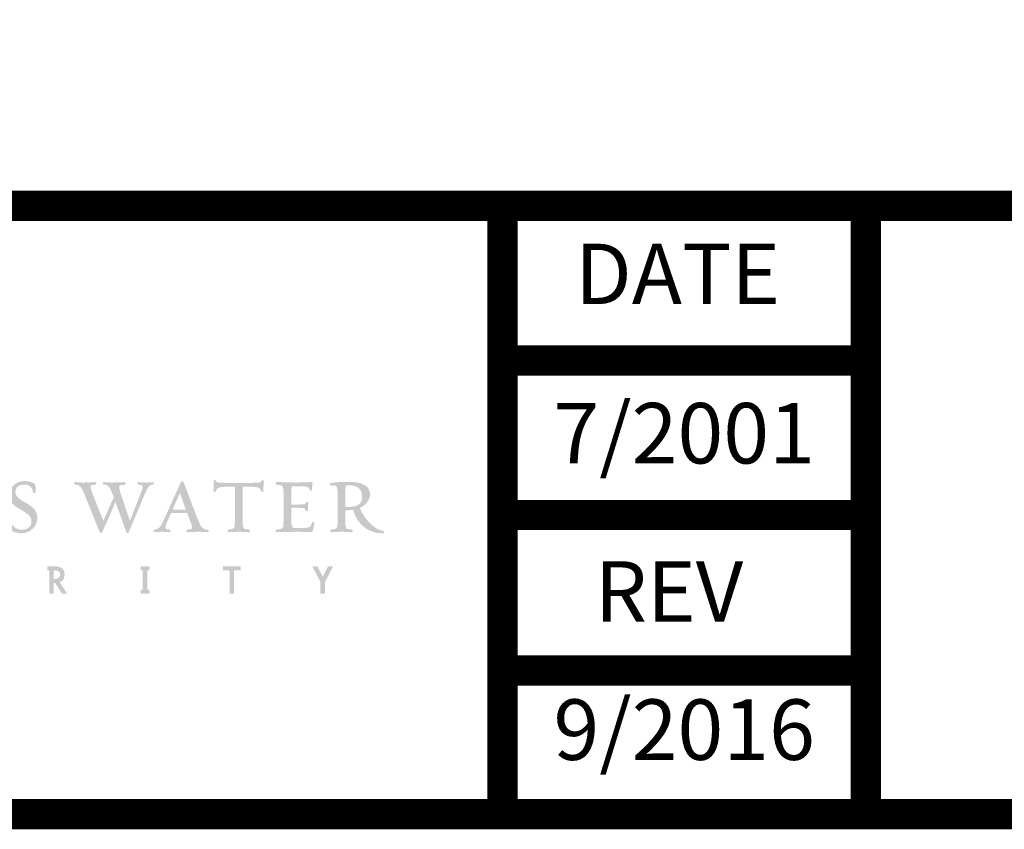
# Model space of a CAD drawing. Extents: x 0.1 to 7.9, y 0.1 to 10.4.
# Drawn here: x 1.7 to 3.3, y 0.1 to 1.4 of the extents above; entities that cross this region are included whole.
import ezdxf
from ezdxf.enums import TextEntityAlignment as Align

# ---------------------------------------------------------------- set-up
doc = ezdxf.new("R2010")
doc.units = 0
doc.header["$LTSCALE"] = 0.25
doc.header["$MEASUREMENT"] = 0
doc.layers.get('0').update_dxf_attribs({"linetype": 'CONTINUOUS'})
doc.layers.add('BORDER', color=5, linetype='CONTINUOUS')
doc.layers.add('TMWA_LOGO', color=7, linetype='CONTINUOUS')
doc.styles.add('TEXTSMALL', font='times.ttf', dxfattribs={"height": 0.08})
doc.styles.add('time', font='times.ttf', dxfattribs={"height": 0.1})
doc.styles.add('TIMESLARGE', font='times.ttf', dxfattribs={"height": 0.15})

# ---------------------------------------------------------------- blocks, each defined once
blk = doc.blocks.new('AI9-BLK1')
at = {"layer": 'TMWA_LOGO'}
h = blk.add_hatch(color=7, dxfattribs=at)
edge = h.paths.add_edge_path()
edge.add_spline(control_points=[(20.109, 0.578), (20.109, -0.026), (20.611, -0.317), (21.096, -0.599), (21.544, -0.859), (21.967, -1.105), (21.967, -1.576), (21.967, -2.072), (21.552, -2.248), (21.197, -2.248), (20.609, -2.248), (20.261, -1.894), (20.216, -1.252), (20.217, -1.235), (20.207, -1.188), (20.11, -1.188), (20.009, -1.188), (20.004, -1.249), (20.004, -1.262), (20.004, -1.259), (19.977, -1.652), (19.977, -1.652), (19.949, -2.024), (19.947, -2.085), (19.986, -2.116), (20.335, -2.406), (20.702, -2.54), (21.141, -2.54), (21.88, -2.54), (22.458, -1.968), (22.458, -1.237), (22.458, -0.591), (21.927, -0.283), (21.459, -0.011), (21.036, 0.234), (20.637, 0.466), (20.637, 0.905), (20.637, 1.281), (20.992, 1.484), (21.326, 1.484), (21.766, 1.484), (22.035, 1.26), (22.104, 0.836), (22.103, 0.819), (22.117, 0.777), (22.216, 0.777), (22.317, 0.777), (22.328, 0.828), (22.328, 0.85), (22.328, 1.15), (22.308, 1.518), (22.208, 1.568), (22.024, 1.668), (21.78, 1.771), (21.376, 1.771), (20.618, 1.771), (20.109, 1.154), (20.109, 0.578), (20.109, 0.578), (20.109, 0.578), (20.109, 0.578)], knot_values=[0, 0, 0, 0, 1, 1, 1, 2, 2, 2, 3, 3, 3, 4, 4, 4, 5, 5, 5, 6, 6, 6, 7, 7, 7, 8, 8, 8, 9, 9, 9, 10, 10, 10, 11, 11, 11, 12, 12, 12, 13, 13, 13, 14, 14, 14, 15, 15, 15, 16, 16, 16, 17, 17, 17, 18, 18, 18, 19, 19, 19, 20, 20, 20, 20], degree=3, periodic=0)
h = blk.add_hatch(color=7, dxfattribs=at)
edge = h.paths.add_edge_path()
edge.add_spline(control_points=[(30.738, 1.651), (30.727, 1.635), (30.723, 1.616), (30.723, 1.598), (30.723, 1.567), (30.734, 1.536), (30.743, 1.52), (30.743, 1.52), (30.756, 1.496), (30.756, 1.496), (30.756, 1.496), (30.796, 1.479), (30.796, 1.479), (31.117, 1.446), (31.153, 1.395), (31.153, 1.294), (31.153, 1.156), (31.086, 0.987), (30.966, 0.681), (30.966, 0.681), (30.192, -1.275), (30.102, -1.503), (30.023, -1.272), (29.399, 0.564), (29.399, 0.564), (29.289, 0.887), (29.217, 1.131), (29.217, 1.27), (29.217, 1.401), (29.28, 1.447), (29.676, 1.478), (29.676, 1.478), (29.706, 1.481), (29.706, 1.481), (29.706, 1.481), (29.728, 1.517), (29.728, 1.517), (29.735, 1.533), (29.742, 1.561), (29.742, 1.59), (29.742, 1.615), (29.737, 1.641), (29.721, 1.66), (29.721, 1.66), (29.706, 1.679), (29.706, 1.679), (29.706, 1.679), (29.653, 1.684), (29.653, 1.684), (29.653, 1.684), (28.616, 1.648), (28.616, 1.648), (28.616, 1.648), (27.934, 1.686), (27.934, 1.686), (27.934, 1.686), (27.893, 1.654), (27.893, 1.654), (27.88, 1.637), (27.876, 1.615), (27.876, 1.594), (27.876, 1.563), (27.886, 1.532), (27.893, 1.517), (27.893, 1.517), (27.907, 1.492), (27.907, 1.492), (27.907, 1.492), (27.944, 1.478), (27.944, 1.478), (28.357, 1.44), (28.434, 1.254), (28.693, 0.634), (28.693, 0.634), (28.773, 0.443), (28.773, 0.442), (28.759, 0.442), (28.091, -1.095), (27.908, -1.519), (27.827, -1.315), (27.071, 0.566), (27.071, 0.566), (26.983, 0.783), (26.852, 1.187), (26.852, 1.301), (26.852, 1.412), (26.94, 1.452), (27.244, 1.478), (27.244, 1.478), (27.272, 1.481), (27.272, 1.481), (27.272, 1.481), (27.299, 1.52), (27.299, 1.52), (27.308, 1.536), (27.318, 1.567), (27.318, 1.598), (27.318, 1.616), (27.315, 1.635), (27.304, 1.651), (27.304, 1.651), (27.288, 1.675), (27.288, 1.675), (27.288, 1.675), (27.227, 1.684), (27.227, 1.684), (27.227, 1.684), (26.245, 1.648), (26.245, 1.648), (26.245, 1.648), (25.563, 1.686), (25.563, 1.686), (25.563, 1.686), (25.512, 1.649), (25.512, 1.649), (25.488, 1.613), (25.494, 1.558), (25.513, 1.523), (25.513, 1.523), (25.526, 1.499), (25.526, 1.499), (25.526, 1.499), (25.574, 1.478), (25.574, 1.478), (26.029, 1.438), (26.116, 1.261), (26.415, 0.516), (26.415, 0.516), (27.606, -2.46), (27.606, -2.46), (27.621, -2.499), (27.659, -2.524), (27.707, -2.524), (27.747, -2.525), (27.795, -2.507), (27.811, -2.467), (27.811, -2.467), (28.691, -0.468), (28.914, 0.04), (28.992, -0.18), (29.803, -2.458), (29.803, -2.458), (29.819, -2.499), (29.856, -2.524), (29.901, -2.524), (29.94, -2.525), (29.986, -2.507), (30.003, -2.466), (30.003, -2.466), (31.25, 0.515), (31.25, 0.515), (31.545, 1.22), (31.656, 1.445), (32.01, 1.478), (32.01, 1.478), (32.039, 1.481), (32.039, 1.481), (32.039, 1.481), (32.063, 1.52), (32.063, 1.52), (32.077, 1.548), (32.093, 1.62), (32.06, 1.661), (32.06, 1.661), (32.042, 1.682), (32.042, 1.682), (32.042, 1.682), (31.993, 1.684), (31.993, 1.684), (31.993, 1.684), (31.904, 1.673), (31.904, 1.673), (31.904, 1.673), (31.419, 1.648), (31.419, 1.648), (31.419, 1.648), (30.786, 1.686), (30.786, 1.686), (30.786, 1.686), (30.738, 1.651), (30.738, 1.651), (30.738, 1.651), (30.738, 1.651), (30.738, 1.651)], knot_values=[0, 0, 0, 0, 1, 1, 1, 2, 2, 2, 3, 3, 3, 4, 4, 4, 5, 5, 5, 6, 6, 6, 7, 7, 7, 8, 8, 8, 9, 9, 9, 10, 10, 10, 11, 11, 11, 12, 12, 12, 13, 13, 13, 14, 14, 14, 15, 15, 15, 16, 16, 16, 17, 17, 17, 18, 18, 18, 19, 19, 19, 20, 20, 20, 21, 21, 21, 22, 22, 22, 23, 23, 23, 24, 24, 24, 25, 25, 25, 26, 26, 26, 27, 27, 27, 28, 28, 28, 29, 29, 29, 30, 30, 30, 31, 31, 31, 32, 32, 32, 33, 33, 33, 34, 34, 34, 35, 35, 35, 36, 36, 36, 37, 37, 37, 38, 38, 38, 39, 39, 39, 40, 40, 40, 41, 41, 41, 42, 42, 42, 43, 43, 43, 44, 44, 44, 45, 45, 45, 46, 46, 46, 47, 47, 47, 48, 48, 48, 49, 49, 49, 50, 50, 50, 51, 51, 51, 52, 52, 52, 53, 53, 53, 54, 54, 54, 55, 55, 55, 56, 56, 56, 57, 57, 57, 58, 58, 58, 59, 59, 59, 60, 60, 60, 61, 61, 61, 61], degree=3, periodic=0)
h = blk.add_hatch(color=7, dxfattribs=at)
edge = h.paths.add_edge_path()
edge.add_spline(control_points=[(34.228, 0.788), (34.299, 0.594), (34.693, -0.49), (34.735, -0.606), (34.615, -0.606), (33.743, -0.606), (33.614, -0.606), (33.667, -0.486), (34.146, 0.599), (34.228, 0.788), (34.228, 0.788), (34.228, 0.788), (34.228, 0.788)], knot_values=[0, 0, 0, 0, 1, 1, 1, 2, 2, 2, 3, 3, 3, 4, 4, 4, 4], degree=3, periodic=0)
edge = h.paths.add_edge_path(flags=16)
edge.add_spline(control_points=[(34.318, 1.7), (34.318, 1.7), (32.977, -1.284), (32.977, -1.284), (32.673, -1.966), (32.531, -2.207), (32.136, -2.236), (32.136, -2.236), (32.108, -2.239), (32.108, -2.239), (32.108, -2.239), (32.085, -2.276), (32.085, -2.276), (32.072, -2.301), (32.051, -2.385), (32.088, -2.43), (32.088, -2.43), (32.105, -2.451), (32.105, -2.451), (32.105, -2.451), (32.153, -2.454), (32.153, -2.454), (32.153, -2.454), (32.229, -2.445), (32.229, -2.445), (32.229, -2.445), (32.777, -2.417), (32.777, -2.417), (32.777, -2.417), (33.388, -2.456), (33.388, -2.456), (33.388, -2.456), (33.43, -2.429), (33.43, -2.429), (33.447, -2.409), (33.453, -2.381), (33.453, -2.354), (33.453, -2.326), (33.447, -2.299), (33.439, -2.281), (33.439, -2.281), (33.426, -2.254), (33.426, -2.254), (33.426, -2.254), (33.379, -2.236), (33.379, -2.236), (33.077, -2.209), (33.031, -2.18), (33.031, -2.095), (33.031, -1.931), (33.14, -1.682), (33.292, -1.337), (33.292, -1.337), (33.46, -0.953), (33.495, -0.874), (33.557, -0.874), (34.769, -0.874), (34.834, -0.874), (34.856, -0.931), (35.045, -1.436), (35.045, -1.436), (35.145, -1.695), (35.238, -1.94), (35.238, -2.095), (35.238, -2.188), (35.186, -2.202), (34.942, -2.227), (34.942, -2.227), (34.823, -2.239), (34.823, -2.239), (34.823, -2.239), (34.801, -2.276), (34.801, -2.276), (34.794, -2.291), (34.784, -2.326), (34.784, -2.361), (34.784, -2.386), (34.788, -2.411), (34.804, -2.43), (34.804, -2.43), (34.819, -2.449), (34.819, -2.449), (34.819, -2.449), (34.869, -2.454), (34.869, -2.454), (34.869, -2.454), (35.808, -2.417), (35.808, -2.417), (35.808, -2.417), (36.511, -2.454), (36.511, -2.454), (36.559, -2.459), (36.595, -2.431), (36.605, -2.385), (36.614, -2.345), (36.603, -2.261), (36.552, -2.245), (36.064, -2.208), (35.958, -2.042), (35.67, -1.286), (35.67, -1.286), (34.528, 1.695), (34.528, 1.695), (34.516, 1.731), (34.478, 1.757), (34.43, 1.76), (34.381, 1.764), (34.338, 1.74), (34.318, 1.7), (34.318, 1.7), (34.318, 1.7), (34.318, 1.7)], knot_values=[0, 0, 0, 0, 1, 1, 1, 2, 2, 2, 3, 3, 3, 4, 4, 4, 5, 5, 5, 6, 6, 6, 7, 7, 7, 8, 8, 8, 9, 9, 9, 10, 10, 10, 11, 11, 11, 12, 12, 12, 13, 13, 13, 14, 14, 14, 15, 15, 15, 16, 16, 16, 17, 17, 17, 18, 18, 18, 19, 19, 19, 20, 20, 20, 21, 21, 21, 22, 22, 22, 23, 23, 23, 24, 24, 24, 25, 25, 25, 26, 26, 26, 27, 27, 27, 28, 28, 28, 29, 29, 29, 30, 30, 30, 31, 31, 31, 32, 32, 32, 33, 33, 33, 34, 34, 34, 35, 35, 35, 36, 36, 36, 37, 37, 37, 37], degree=3, periodic=0)
h = blk.add_hatch(color=7, dxfattribs=at)
edge = h.paths.add_edge_path()
edge.add_spline(control_points=[(41.008, 1.839), (41.008, 1.839), (40.983, 1.829), (40.983, 1.829), (40.983, 1.829), (40.973, 1.8), (40.973, 1.8), (40.935, 1.636), (40.932, 1.623), (40.016, 1.623), (40.016, 1.623), (38.146, 1.623), (38.146, 1.623), (37.257, 1.623), (37.252, 1.64), (37.213, 1.8), (37.213, 1.8), (37.206, 1.83), (37.206, 1.83), (37.206, 1.83), (37.177, 1.838), (37.177, 1.838), (37.175, 1.838), (37.053, 1.864), (37.014, 1.816), (37.014, 1.816), (37.001, 1.8), (37.001, 1.8), (37.001, 1.8), (37.004, 1.766), (37.004, 1.766), (37.004, 1.766), (37.033, 1.461), (37.033, 1.461), (37.033, 1.461), (37.002, 0.937), (37.002, 0.937), (37.002, 0.937), (37.017, 0.908), (37.017, 0.908), (37.056, 0.866), (37.169, 0.887), (37.17, 0.887), (37.17, 0.887), (37.199, 0.894), (37.199, 0.894), (37.199, 0.894), (37.207, 0.924), (37.207, 0.924), (37.269, 1.16), (37.348, 1.305), (38.146, 1.305), (38.146, 1.305), (38.687, 1.305), (38.774, 1.305), (38.774, 1.207), (38.774, -1.311), (38.774, -1.311), (38.774, -2.183), (38.774, -2.183), (38.267, -2.234), (38.227, -2.241), (38.201, -2.256), (38.185, -2.304), (38.179, -2.321), (38.176, -2.342), (38.176, -2.362), (38.176, -2.388), (38.182, -2.415), (38.199, -2.434), (38.199, -2.434), (38.216, -2.45), (38.216, -2.45), (38.216, -2.45), (38.263, -2.454), (38.263, -2.454), (38.263, -2.454), (39.171, -2.417), (39.171, -2.417), (39.171, -2.417), (39.952, -2.456), (39.952, -2.456), (39.952, -2.456), (40.004, -2.418), (40.004, -2.418), (40.016, -2.399), (40.022, -2.374), (40.022, -2.35), (40.022, -2.324), (40.015, -2.297), (40.005, -2.278), (40.005, -2.278), (39.992, -2.253), (39.992, -2.253), (39.992, -2.253), (39.946, -2.236), (39.946, -2.236), (39.419, -2.196), (39.419, -2.196), (39.419, -1.311), (39.419, -1.311), (39.419, 1.207), (39.419, 1.305), (39.506, 1.305), (40.016, 1.305), (40.016, 1.305), (40.815, 1.305), (40.881, 1.171), (40.93, 0.932), (40.93, 0.932), (40.935, 0.907), (40.935, 0.907), (40.935, 0.907), (40.963, 0.893), (40.963, 0.893), (40.99, 0.881), (41.089, 0.875), (41.123, 0.906), (41.123, 0.906), (41.141, 0.922), (41.141, 0.922), (41.141, 0.922), (41.141, 0.957), (41.141, 0.957), (41.141, 0.957), (41.13, 1.27), (41.13, 1.27), (41.13, 1.27), (41.18, 1.789), (41.18, 1.789), (41.18, 1.789), (41.161, 1.824), (41.161, 1.824), (41.124, 1.86), (41.032, 1.85), (41.008, 1.839), (41.008, 1.839), (41.008, 1.839), (41.008, 1.839)], knot_values=[0, 0, 0, 0, 1, 1, 1, 2, 2, 2, 3, 3, 3, 4, 4, 4, 5, 5, 5, 6, 6, 6, 7, 7, 7, 8, 8, 8, 9, 9, 9, 10, 10, 10, 11, 11, 11, 12, 12, 12, 13, 13, 13, 14, 14, 14, 15, 15, 15, 16, 16, 16, 17, 17, 17, 18, 18, 18, 19, 19, 19, 20, 20, 20, 21, 21, 21, 22, 22, 22, 23, 23, 23, 24, 24, 24, 25, 25, 25, 26, 26, 26, 27, 27, 27, 28, 28, 28, 29, 29, 29, 30, 30, 30, 31, 31, 31, 32, 32, 32, 33, 33, 33, 34, 34, 34, 35, 35, 35, 36, 36, 36, 37, 37, 37, 38, 38, 38, 39, 39, 39, 40, 40, 40, 41, 41, 41, 42, 42, 42, 43, 43, 43, 44, 44, 44, 45, 45, 45, 46, 46, 46, 46], degree=3, periodic=0)
h = blk.add_hatch(color=7, dxfattribs=at)
edge = h.paths.add_edge_path()
edge.add_spline(control_points=[(42.144, 1.658), (42.116, 1.616), (42.132, 1.552), (42.149, 1.519), (42.149, 1.519), (42.162, 1.496), (42.162, 1.496), (42.162, 1.496), (42.202, 1.479), (42.202, 1.479), (42.202, 1.479), (42.251, 1.473), (42.251, 1.473), (42.793, 1.409), (42.793, 1.409), (42.793, 0.541), (42.793, 0.541), (42.793, -1.311), (42.793, -1.311), (42.793, -2.172), (42.793, -2.172), (42.252, -2.231), (42.252, -2.231), (42.175, -2.239), (42.175, -2.239), (42.175, -2.239), (42.152, -2.274), (42.152, -2.274), (42.138, -2.301), (42.116, -2.376), (42.148, -2.423), (42.148, -2.423), (42.164, -2.445), (42.164, -2.445), (42.164, -2.445), (42.217, -2.454), (42.217, -2.454), (42.217, -2.454), (43.924, -2.417), (43.924, -2.417), (43.924, -2.417), (44.64, -2.437), (44.64, -2.437), (44.64, -2.437), (45.005, -2.448), (45.005, -2.448), (45.123, -2.448), (45.186, -2.423), (45.226, -2.282), (45.226, -2.282), (45.351, -1.67), (45.351, -1.67), (45.351, -1.67), (45.32, -1.641), (45.32, -1.641), (45.283, -1.612), (45.196, -1.611), (45.164, -1.627), (45.164, -1.627), (45.142, -1.637), (45.142, -1.637), (45.142, -1.637), (45.134, -1.664), (45.134, -1.664), (45.049, -2.035), (45.032, -2.112), (44.091, -2.112), (44.091, -2.112), (43.764, -2.112), (43.764, -2.112), (43.542, -2.112), (43.432, -2.112), (43.432, -1.286), (43.432, -1.286), (43.432, -0.526), (43.432, -0.436), (43.518, -0.436), (44.017, -0.436), (44.017, -0.436), (44.566, -0.436), (44.578, -0.502), (44.609, -0.66), (44.609, -0.66), (44.615, -0.694), (44.615, -0.694), (44.615, -0.694), (44.677, -0.712), (44.677, -0.712), (44.693, -0.715), (44.774, -0.728), (44.808, -0.686), (44.808, -0.686), (44.82, -0.672), (44.82, -0.672), (44.82, -0.672), (44.82, -0.637), (44.82, -0.637), (44.82, -0.637), (44.814, -0.404), (44.814, -0.404), (44.814, -0.404), (44.852, -0.01), (44.852, -0.01), (44.852, -0.01), (44.836, 0.015), (44.836, 0.015), (44.809, 0.043), (44.717, 0.056), (44.681, 0.048), (44.681, 0.048), (44.65, 0.04), (44.65, 0.04), (44.65, 0.04), (44.634, 0.003), (44.634, 0.003), (44.634, 0.003), (44.626, -0.035), (44.626, -0.035), (44.606, -0.134), (44.599, -0.167), (44.017, -0.167), (44.017, -0.167), (43.518, -0.167), (43.432, -0.167), (43.432, -0.078), (43.432, 0.572), (43.432, 0.572), (43.432, 0.572), (43.458, 1.272), (43.46, 1.348), (43.542, 1.348), (44.004, 1.348), (44.004, 1.348), (44.814, 1.348), (44.901, 1.268), (44.942, 1.038), (44.963, 0.973), (45.07, 0.974), (45.101, 0.982), (45.101, 0.982), (45.14, 0.993), (45.14, 0.993), (45.14, 0.993), (45.154, 1.054), (45.154, 1.054), (45.154, 1.054), (45.148, 1.282), (45.148, 1.282), (45.148, 1.282), (45.195, 1.684), (45.195, 1.684), (45.195, 1.684), (45.136, 1.691), (45.136, 1.691), (45.136, 1.691), (43.899, 1.648), (43.899, 1.648), (43.899, 1.648), (42.189, 1.691), (42.189, 1.691), (42.189, 1.691), (42.144, 1.658), (42.144, 1.658), (42.144, 1.658), (42.144, 1.658), (42.144, 1.658)], knot_values=[0, 0, 0, 0, 1, 1, 1, 2, 2, 2, 3, 3, 3, 4, 4, 4, 5, 5, 5, 6, 6, 6, 7, 7, 7, 8, 8, 8, 9, 9, 9, 10, 10, 10, 11, 11, 11, 12, 12, 12, 13, 13, 13, 14, 14, 14, 15, 15, 15, 16, 16, 16, 17, 17, 17, 18, 18, 18, 19, 19, 19, 20, 20, 20, 21, 21, 21, 22, 22, 22, 23, 23, 23, 24, 24, 24, 25, 25, 25, 26, 26, 26, 27, 27, 27, 28, 28, 28, 29, 29, 29, 30, 30, 30, 31, 31, 31, 32, 32, 32, 33, 33, 33, 34, 34, 34, 35, 35, 35, 36, 36, 36, 37, 37, 37, 38, 38, 38, 39, 39, 39, 40, 40, 40, 41, 41, 41, 42, 42, 42, 43, 43, 43, 44, 44, 44, 45, 45, 45, 46, 46, 46, 47, 47, 47, 48, 48, 48, 49, 49, 49, 50, 50, 50, 51, 51, 51, 52, 52, 52, 53, 53, 53, 54, 54, 54, 55, 55, 55, 55], degree=3, periodic=0)
h = blk.add_hatch(color=7, dxfattribs=at)
edge = h.paths.add_edge_path()
edge.add_spline(control_points=[(47.959, 1.42), (47.959, 1.42), (48.17, 1.429), (48.17, 1.429), (48.921, 1.429), (49.286, 1.1), (49.286, 0.424), (49.286, -0.119), (48.904, -0.371), (48.084, -0.371), (48.084, -0.371), (47.987, -0.373), (47.987, -0.373), (47.987, -0.373), (47.94, -0.372), (47.9, -0.372), (47.9, -0.281), (47.9, 0.603), (47.9, 0.603), (47.9, 1.037), (47.913, 1.29), (47.938, 1.419), (47.947, 1.42), (47.959, 1.42), (47.959, 1.42), (47.959, 1.42), (47.959, 1.42), (47.959, 1.42)], knot_values=[0, 0, 0, 0, 1, 1, 1, 2, 2, 2, 3, 3, 3, 4, 4, 4, 5, 5, 5, 6, 6, 6, 7, 7, 7, 8, 8, 8, 9, 9, 9, 9], degree=3, periodic=0)
edge = h.paths.add_edge_path(flags=16)
edge.add_spline(control_points=[(46.686, 1.596), (46.686, 1.596), (46.684, 1.596), (46.684, 1.596), (46.635, 1.579), (46.611, 1.526), (46.627, 1.467), (46.641, 1.411), (46.681, 1.378), (46.723, 1.387), (46.74, 1.389), (46.948, 1.41), (46.948, 1.41), (47.238, 1.41), (47.261, 1.28), (47.261, 0.547), (47.261, 0.547), (47.261, -1.311), (47.261, -1.311), (47.261, -2.183), (47.261, -2.183), (46.742, -2.234), (46.742, -2.234), (46.713, -2.237), (46.713, -2.237), (46.713, -2.237), (46.675, -2.276), (46.675, -2.276), (46.664, -2.302), (46.642, -2.385), (46.679, -2.43), (46.679, -2.43), (46.695, -2.449), (46.695, -2.449), (46.695, -2.449), (46.744, -2.454), (46.744, -2.454), (46.744, -2.454), (47.646, -2.417), (47.646, -2.417), (47.646, -2.417), (48.433, -2.456), (48.433, -2.456), (48.433, -2.456), (48.481, -2.42), (48.481, -2.42), (48.494, -2.402), (48.499, -2.379), (48.499, -2.356), (48.499, -2.325), (48.489, -2.293), (48.479, -2.274), (48.479, -2.274), (48.466, -2.249), (48.466, -2.249), (48.466, -2.249), (48.427, -2.236), (48.427, -2.236), (47.9, -2.196), (47.9, -2.196), (47.9, -1.311), (47.9, -1.311), (47.9, -0.728), (47.9, -0.636), (47.968, -0.639), (48.09, -0.646), (48.09, -0.646), (48.09, -0.646), (48.469, -0.617), (48.542, -0.612), (48.72, -1.225), (49.303, -2.553), (51.016, -2.553), (51.057, -2.553), (51.098, -2.524), (51.099, -2.457), (51.099, -2.457), (51.099, -2.457), (51.099, -2.457), (51.099, -2.425), (51.084, -2.334), (51.022, -2.334), (50.372, -2.334), (49.432, -1.308), (49.093, -0.448), (49.714, -0.172), (49.943, 0.332), (49.943, 0.689), (49.943, 1.334), (49.326, 1.703), (48.251, 1.703), (47.437, 1.703), (46.91, 1.667), (46.686, 1.596), (46.686, 1.596), (46.686, 1.596), (46.686, 1.596)], knot_values=[0, 0, 0, 0, 1, 1, 1, 2, 2, 2, 3, 3, 3, 4, 4, 4, 5, 5, 5, 6, 6, 6, 7, 7, 7, 8, 8, 8, 9, 9, 9, 10, 10, 10, 11, 11, 11, 12, 12, 12, 13, 13, 13, 14, 14, 14, 15, 15, 15, 16, 16, 16, 17, 17, 17, 18, 18, 18, 19, 19, 19, 20, 20, 20, 21, 21, 21, 22, 22, 22, 23, 23, 23, 24, 24, 24, 25, 25, 25, 26, 26, 26, 27, 27, 27, 28, 28, 28, 29, 29, 29, 30, 30, 30, 31, 31, 31, 32, 32, 32, 32], degree=3, periodic=0)
h = blk.add_hatch(color=7, dxfattribs=at)
edge = h.paths.add_edge_path(flags=16)
edge.add_spline(control_points=[(23.907, -5.615), (23.907, -5.615), (23.808, -5.615), (23.808, -5.615), (23.808, -5.615), (23.808, -6.313), (23.808, -6.313), (23.808, -6.313), (23.907, -6.313), (23.907, -6.313), (24.174, -6.313), (24.34, -6.215), (24.34, -5.95), (24.34, -5.703), (24.164, -5.615), (23.907, -5.615), (23.907, -5.615), (23.907, -5.615), (23.907, -5.615)], knot_values=[0, 0, 0, 0, 1, 1, 1, 2, 2, 2, 3, 3, 3, 4, 4, 4, 5, 5, 5, 6, 6, 6, 6], degree=3, periodic=0)
edge = h.paths.add_edge_path()
edge.add_spline(control_points=[(24.488, -7.523), (24.488, -7.523), (23.924, -6.656), (23.924, -6.656), (23.924, -6.656), (23.808, -6.656), (23.808, -6.656), (23.808, -6.656), (23.808, -7.523), (23.808, -7.523), (23.808, -7.523), (23.438, -7.523), (23.438, -7.523), (23.438, -7.523), (23.438, -5.618), (23.438, -5.618), (23.438, -5.618), (23.268, -5.618), (23.268, -5.618), (23.268, -5.618), (23.268, -5.276), (23.268, -5.276), (23.268, -5.276), (23.896, -5.276), (23.896, -5.276), (24.326, -5.276), (24.707, -5.431), (24.707, -5.95), (24.707, -6.278), (24.548, -6.49), (24.305, -6.588), (24.305, -6.588), (24.908, -7.523), (24.908, -7.523), (24.908, -7.523), (24.488, -7.523), (24.488, -7.523), (24.488, -7.523), (24.488, -7.523), (24.488, -7.523)], knot_values=[0, 0, 0, 0, 1, 1, 1, 2, 2, 2, 3, 3, 3, 4, 4, 4, 5, 5, 5, 6, 6, 6, 7, 7, 7, 8, 8, 8, 9, 9, 9, 10, 10, 10, 11, 11, 11, 12, 12, 12, 13, 13, 13, 13], degree=3, periodic=0)
for points in [[(30.986, -7.523), (30.986, -7.195), (31.156, -7.195), (31.156, -5.601), (30.986, -5.601), (30.986, -5.276), (31.7, -5.276), (31.7, -5.601), (31.53, -5.601), (31.53, -7.195), (31.7, -7.195), (31.7, -7.523), (30.986, -7.523)], [(38.706, -5.615), (38.706, -7.523), (38.331, -7.523), (38.331, -5.615), (37.795, -5.615), (37.795, -5.273), (39.245, -5.273), (39.245, -5.615), (38.706, -5.615)], [(46.219, -6.561), (46.219, -7.523), (45.845, -7.523), (45.845, -6.561), (45.169, -5.273), (45.595, -5.273), (46.036, -6.127), (46.474, -5.273), (46.901, -5.273), (46.219, -6.561)]]:
    blk.add_hatch(color=7, dxfattribs=at).paths.add_polyline_path(points)
blk = doc.blocks.new('LOGO BW')
at = {"layer": 'TMWA_LOGO', "color": 7}
blk.add_blockref('AI9-BLK1', (107.95, 139.7), dxfattribs=at)
blk = doc.blocks.new('standards title block')
at = {"layer": 'BORDER', "const_width": 0.05}
blk.add_lwpolyline([(0.1092, 0.0956), (7.8576, 0.0956), (7.8576, 10.4083), (0.1092, 10.4083)], close=True, dxfattribs=at)
for points in [[(0.1092, 1.1012), (7.8576, 1.1012)], [(2.5092, 0.0956), (2.5092, 1.1012)], [(3.1092, 0.0956), (3.1092, 1.1012)], [(2.5092, 0.8456), (3.1092, 0.8456)], [(3.1132, 0.5903), (2.5132, 0.5903)], [(2.5092, 0.3332), (3.1092, 0.3332)]]:
    blk.add_lwpolyline(points, dxfattribs=at)
at = {"layer": 'BORDER', "xscale": 0.02, "yscale": 0.02, "zscale": 0.02}
blk.add_blockref('LOGO BW', (-0.8677, -2.1831), dxfattribs=at)
at = {"layer": 'TMWA_LOGO', "style": 'time'}
for s, p in [('DATE', (2.6288, 0.9388)), ('REV', (2.6613, 0.4138))]:
    blk.add_text(s, height=0.1, dxfattribs=at).set_placement(p)
at = {"layer": 'TMWA_LOGO'}
for tag, height, style, p in [('APPENDIX', 0.1, 'time', (4.6092, 0.8661)), ('DESCRIPTION', 0.1, 'time', (4.6092, 0.7004)), ('DATE', 0.1, 'time', (2.8092, 0.6754)), ('DRAWING', 0.15, 'TIMESLARGE', (6.9834, 0.4984)), ('LINE2', 0.08, 'TEXTSMALL', (4.6092, 0.5663)), ('LINE3', 0.08, 'TEXTSMALL', (4.6092, 0.4399)), ('LINE4', 0.08, 'TEXTSMALL', (4.6092, 0.3173)), ('REV', 0.1, 'time', (2.8092, 0.1854)), ('LINE5', 0.08, 'TEXTSMALL', (4.6092, 0.1943))]:
    blk.add_attdef(tag, text='', height=height, dxfattribs=dict(at, style=style)).set_placement(p, align=Align.CENTER)

msp = doc.modelspace()

# ---------------------------------------------------------------- block references
ref = msp.add_blockref('standards title block', (0, 0))
ref.add_attrib('REV', '9/2016', dxfattribs={"layer": 'TMWA_LOGO', "height": 0.1, "style": 'time'}).set_placement((2.80922, 0.18543), align=Align.CENTER)
ref.add_attrib('DATE', '7/2001', dxfattribs={"layer": 'TMWA_LOGO', "height": 0.1, "style": 'time'}).set_placement((2.80922, 0.67544), align=Align.CENTER)

doc.saveas('drawing.dxf')
